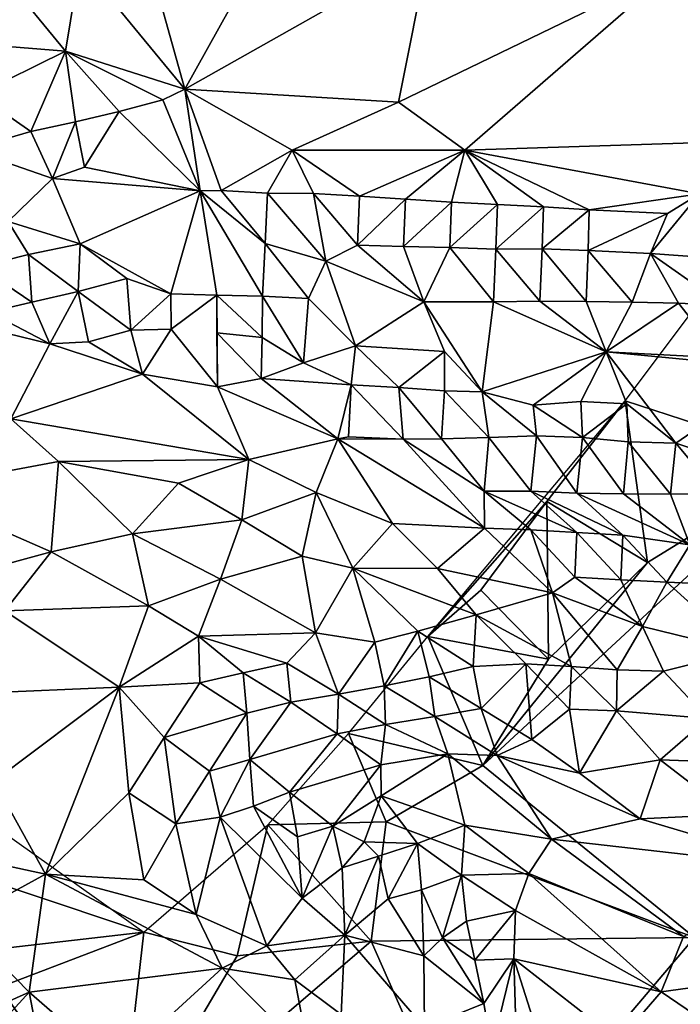
# Model space of a CAD drawing. Units: metres. Extents: x 22.74 to 28.21, y -0.53 to 2.06.
# Drawn here: x 25.52 to 25.81, y 0.1 to 0.53 of the extents above; entities that cross this region are included whole.
import ezdxf

# ---------------------------------------------------------------- set-up
doc = ezdxf.new("R2010")
doc.units = ezdxf.units.M

msp = doc.modelspace()

# ---------------------------------------------------------------- linework, layer by layer
at = {"layer": '1'}
for points in [[(25.86238, 0.57624, 9.56482), (25.80485, 0.54799, 9.58904), (25.89131, 0.5176, 9.60481)], [(25.57534, 0.55853, 9.61282), (25.59277, 0.49576, 9.66012), (25.63143, 0.56522, 9.60021)], [(25.63143, 0.56522, 9.60021), (25.59277, 0.49576, 9.66012), (25.69854, 0.55554, 9.59616)], [(25.54748, 0.55092, 9.62468), (25.59277, 0.49576, 9.66012), (25.57534, 0.55853, 9.61282)], [(25.69854, 0.55554, 9.59616), (25.59277, 0.49576, 9.66012), (25.68554, 0.49018, 9.64838)], [(25.69854, 0.55554, 9.59616), (25.68554, 0.49018, 9.64838), (25.80485, 0.54799, 9.58904)], [(25.51485, 0.54416, 9.63522), (25.54105, 0.51223, 9.65979), (25.54748, 0.55092, 9.62468)], [(25.54748, 0.55092, 9.62468), (25.54105, 0.51223, 9.65979), (25.59277, 0.49576, 9.66012)], [(25.68554, 0.49018, 9.64838), (25.71435, 0.46933, 9.65418), (25.80485, 0.54799, 9.58904)], [(25.80485, 0.54799, 9.58904), (25.71435, 0.46933, 9.65418), (25.89008, 0.47491, 9.63061)], [(25.80485, 0.54799, 9.58904), (25.89008, 0.47491, 9.63061), (25.89131, 0.5176, 9.60481)], [(25.51485, 0.54416, 9.63522), (25.48557, 0.51669, 9.6664), (25.54105, 0.51223, 9.65979)], [(25.48557, 0.51669, 9.6664), (25.50293, 0.49351, 9.67472), (25.54105, 0.51223, 9.65979)], [(25.52606, 0.4774, 9.67375), (25.54105, 0.51223, 9.65979), (25.50293, 0.49351, 9.67472)], [(25.52606, 0.4774, 9.67375), (25.54534, 0.48157, 9.67076), (25.54105, 0.51223, 9.65979)], [(25.54105, 0.51223, 9.65979), (25.54534, 0.48157, 9.67076), (25.56435, 0.48615, 9.667)], [(25.54105, 0.51223, 9.65979), (25.56435, 0.48615, 9.667), (25.58322, 0.49119, 9.66284)], [(25.59277, 0.49576, 9.66012), (25.54105, 0.51223, 9.65979), (25.58322, 0.49119, 9.66284)], [(25.58322, 0.49119, 9.66284), (25.59947, 0.45168, 9.66597), (25.59277, 0.49576, 9.66012)], [(25.59947, 0.45168, 9.66597), (25.60866, 0.45183, 9.66601), (25.59277, 0.49576, 9.66012)], [(25.59277, 0.49576, 9.66012), (25.60866, 0.45183, 9.66601), (25.63936, 0.46936, 9.66316)], [(25.59277, 0.49576, 9.66012), (25.63936, 0.46936, 9.66316), (25.68554, 0.49018, 9.64838)], [(25.50293, 0.49351, 9.67472), (25.49909, 0.46961, 9.67353), (25.52606, 0.4774, 9.67375)], [(25.58322, 0.49119, 9.66284), (25.56435, 0.48615, 9.667), (25.59947, 0.45168, 9.66597)], [(25.68554, 0.49018, 9.64838), (25.63936, 0.46936, 9.66316), (25.71435, 0.46933, 9.65418)], [(25.54534, 0.48157, 9.67076), (25.54927, 0.46201, 9.66569), (25.56435, 0.48615, 9.667)], [(25.56435, 0.48615, 9.667), (25.54927, 0.46201, 9.66569), (25.59947, 0.45168, 9.66597)], [(25.52606, 0.4774, 9.67375), (25.53538, 0.45702, 9.66151), (25.54534, 0.48157, 9.67076)], [(25.54534, 0.48157, 9.67076), (25.53538, 0.45702, 9.66151), (25.54927, 0.46201, 9.66569)], [(25.52606, 0.4774, 9.67375), (25.49909, 0.46961, 9.67353), (25.53538, 0.45702, 9.66151)], [(25.71435, 0.46933, 9.65418), (25.81608, 0.45041, 9.64994), (25.89008, 0.47491, 9.63061)], [(25.49909, 0.46961, 9.67353), (25.51616, 0.43836, 9.63301), (25.53538, 0.45702, 9.66151)], [(25.60866, 0.45183, 9.66601), (25.62864, 0.45064, 9.66524), (25.63936, 0.46936, 9.66316)], [(25.63936, 0.46936, 9.66316), (25.62864, 0.45064, 9.66524), (25.64859, 0.45058, 9.66263)], [(25.64859, 0.45058, 9.66263), (25.66855, 0.44938, 9.66243), (25.63936, 0.46936, 9.66316)], [(25.63936, 0.46936, 9.66316), (25.66855, 0.44938, 9.66243), (25.71435, 0.46933, 9.65418)], [(25.66855, 0.44938, 9.66243), (25.68848, 0.44809, 9.66115), (25.71435, 0.46933, 9.65418)], [(25.70848, 0.44683, 9.66031), (25.71435, 0.46933, 9.65418), (25.68848, 0.44809, 9.66115)], [(25.71435, 0.46933, 9.65418), (25.70848, 0.44683, 9.66031), (25.72845, 0.44582, 9.6589)], [(25.71435, 0.46933, 9.65418), (25.72845, 0.44582, 9.6589), (25.7484, 0.44472, 9.65768)], [(25.71435, 0.46933, 9.65418), (25.7484, 0.44472, 9.65768), (25.76823, 0.4435, 9.65442)], [(25.71435, 0.46933, 9.65418), (25.76823, 0.4435, 9.65442), (25.81608, 0.45041, 9.64994)], [(25.54927, 0.46201, 9.66569), (25.53538, 0.45702, 9.66151), (25.59947, 0.45168, 9.66597)], [(25.51616, 0.43836, 9.63301), (25.54742, 0.42876, 9.62398), (25.53538, 0.45702, 9.66151)], [(25.53538, 0.45702, 9.66151), (25.54742, 0.42876, 9.62398), (25.59947, 0.45168, 9.66597)], [(25.54742, 0.42876, 9.62398), (25.58682, 0.40702, 9.60212), (25.59947, 0.45168, 9.66597)], [(25.58682, 0.40702, 9.60212), (25.60666, 0.40649, 9.60318), (25.59947, 0.45168, 9.66597)], [(25.59947, 0.45168, 9.66597), (25.62764, 0.42883, 9.64331), (25.60866, 0.45183, 9.66601)], [(25.59947, 0.45168, 9.66597), (25.60666, 0.40649, 9.60318), (25.62658, 0.406, 9.60583)], [(25.59947, 0.45168, 9.66597), (25.62658, 0.406, 9.60583), (25.62764, 0.42883, 9.64331)], [(25.60866, 0.45183, 9.66601), (25.62764, 0.42883, 9.64331), (25.62864, 0.45064, 9.66524)], [(25.62764, 0.42883, 9.64331), (25.65405, 0.42119, 9.63982), (25.62864, 0.45064, 9.66524)], [(25.62864, 0.45064, 9.66524), (25.65405, 0.42119, 9.63982), (25.64859, 0.45058, 9.66263)], [(25.65405, 0.42119, 9.63982), (25.6677, 0.42816, 9.64906), (25.64859, 0.45058, 9.66263)], [(25.64859, 0.45058, 9.66263), (25.6677, 0.42816, 9.64906), (25.66855, 0.44938, 9.66243)], [(25.68848, 0.44809, 9.66115), (25.66855, 0.44938, 9.66243), (25.6677, 0.42816, 9.64906)], [(25.81608, 0.45041, 9.64994), (25.76823, 0.4435, 9.65442), (25.80216, 0.44182, 9.65259)], [(25.79485, 0.42444, 9.6516), (25.83486, 0.42166, 9.65196), (25.81608, 0.45041, 9.64994)], [(25.80216, 0.44182, 9.65259), (25.79485, 0.42444, 9.6516), (25.81608, 0.45041, 9.64994)], [(25.68848, 0.44809, 9.66115), (25.6677, 0.42816, 9.64906), (25.6877, 0.42756, 9.65075)], [(25.6877, 0.42756, 9.65075), (25.70848, 0.44683, 9.66031), (25.68848, 0.44809, 9.66115)], [(25.6877, 0.42756, 9.65075), (25.70773, 0.42707, 9.65189), (25.70848, 0.44683, 9.66031)], [(25.70848, 0.44683, 9.66031), (25.70773, 0.42707, 9.65189), (25.72845, 0.44582, 9.6589)], [(25.70773, 0.42707, 9.65189), (25.72769, 0.42636, 9.65232), (25.72845, 0.44582, 9.6589)], [(25.72845, 0.44582, 9.6589), (25.72769, 0.42636, 9.65232), (25.7484, 0.44472, 9.65768)], [(25.72769, 0.42636, 9.65232), (25.74777, 0.42652, 9.65177), (25.7484, 0.44472, 9.65768)], [(25.7484, 0.44472, 9.65768), (25.74777, 0.42652, 9.65177), (25.76823, 0.4435, 9.65442)], [(25.74777, 0.42652, 9.65177), (25.7678, 0.42582, 9.65183), (25.76823, 0.4435, 9.65442)], [(25.76823, 0.4435, 9.65442), (25.7678, 0.42582, 9.65183), (25.80216, 0.44182, 9.65259)], [(25.7678, 0.42582, 9.65183), (25.79485, 0.42444, 9.6516), (25.80216, 0.44182, 9.65259)], [(25.51616, 0.43836, 9.63301), (25.50383, 0.41876, 9.61477), (25.52507, 0.42414, 9.61687)], [(25.52507, 0.42414, 9.61687), (25.54742, 0.42876, 9.62398), (25.51616, 0.43836, 9.63301)], [(25.52507, 0.42414, 9.61687), (25.54655, 0.40807, 9.60621), (25.54742, 0.42876, 9.62398)], [(25.54742, 0.42876, 9.62398), (25.54655, 0.40807, 9.60621), (25.56767, 0.41369, 9.6078)], [(25.54742, 0.42876, 9.62398), (25.56767, 0.41369, 9.6078), (25.58682, 0.40702, 9.60212)], [(25.62764, 0.42883, 9.64331), (25.62658, 0.406, 9.60583), (25.64652, 0.40498, 9.611)], [(25.62764, 0.42883, 9.64331), (25.64652, 0.40498, 9.611), (25.65405, 0.42119, 9.63982)], [(25.6677, 0.42816, 9.64906), (25.65405, 0.42119, 9.63982), (25.69657, 0.40352, 9.62386)], [(25.6677, 0.42816, 9.64906), (25.69657, 0.40352, 9.62386), (25.6877, 0.42756, 9.65075)], [(25.6877, 0.42756, 9.65075), (25.69657, 0.40352, 9.62386), (25.70773, 0.42707, 9.65189)], [(25.70773, 0.42707, 9.65189), (25.69657, 0.40352, 9.62386), (25.72666, 0.40351, 9.62895)], [(25.70773, 0.42707, 9.65189), (25.72666, 0.40351, 9.62895), (25.72769, 0.42636, 9.65232)], [(25.52507, 0.42414, 9.61687), (25.50383, 0.41876, 9.61477), (25.52653, 0.40337, 9.60696)], [(25.52507, 0.42414, 9.61687), (25.52653, 0.40337, 9.60696), (25.54655, 0.40807, 9.60621)], [(25.72769, 0.42636, 9.65232), (25.72666, 0.40351, 9.62895), (25.74682, 0.40379, 9.63271)], [(25.72769, 0.42636, 9.65232), (25.74682, 0.40379, 9.63271), (25.74777, 0.42652, 9.65177)], [(25.74777, 0.42652, 9.65177), (25.74682, 0.40379, 9.63271), (25.76685, 0.40367, 9.63586)], [(25.74777, 0.42652, 9.65177), (25.76685, 0.40367, 9.63586), (25.7678, 0.42582, 9.65183)], [(25.7678, 0.42582, 9.65183), (25.76685, 0.40367, 9.63586), (25.7869, 0.40343, 9.63876)], [(25.7678, 0.42582, 9.65183), (25.7869, 0.40343, 9.63876), (25.79485, 0.42444, 9.6516)], [(25.79485, 0.42444, 9.6516), (25.7869, 0.40343, 9.63876), (25.80692, 0.40291, 9.64107)], [(25.79485, 0.42444, 9.6516), (25.80692, 0.40291, 9.64107), (25.82685, 0.40194, 9.64281)], [(25.79485, 0.42444, 9.6516), (25.82685, 0.40194, 9.64281), (25.83486, 0.42166, 9.65196)], [(25.50383, 0.41876, 9.61477), (25.50794, 0.39903, 9.61245), (25.52653, 0.40337, 9.60696)], [(25.64652, 0.40498, 9.611), (25.66684, 0.38443, 9.57938), (25.65405, 0.42119, 9.63982)], [(25.65405, 0.42119, 9.63982), (25.66684, 0.38443, 9.57938), (25.69657, 0.40352, 9.62386)], [(25.56767, 0.41369, 9.6078), (25.54655, 0.40807, 9.60621), (25.5694, 0.39131, 9.60084)], [(25.56767, 0.41369, 9.6078), (25.5694, 0.39131, 9.60084), (25.58682, 0.40702, 9.60212)], [(25.52653, 0.40337, 9.60696), (25.53422, 0.3854, 9.61536), (25.54655, 0.40807, 9.60621)], [(25.54655, 0.40807, 9.60621), (25.53422, 0.3854, 9.61536), (25.55104, 0.38627, 9.60724)], [(25.54655, 0.40807, 9.60621), (25.55104, 0.38627, 9.60724), (25.5694, 0.39131, 9.60084)], [(25.5694, 0.39131, 9.60084), (25.58694, 0.39175, 9.58482), (25.58682, 0.40702, 9.60212)], [(25.58682, 0.40702, 9.60212), (25.58694, 0.39175, 9.58482), (25.60666, 0.40649, 9.60318)], [(25.60666, 0.40649, 9.60318), (25.58694, 0.39175, 9.58482), (25.60697, 0.36664, 9.60446)], [(25.62631, 0.38813, 9.57739), (25.62658, 0.406, 9.60583), (25.60666, 0.40649, 9.60318)], [(25.60666, 0.39004, 9.58003), (25.62631, 0.38813, 9.57739), (25.60666, 0.40649, 9.60318)], [(25.60666, 0.39004, 9.58003), (25.60666, 0.40649, 9.60318), (25.60697, 0.36664, 9.60446)], [(25.62631, 0.38813, 9.57739), (25.64434, 0.37704, 9.57926), (25.62658, 0.406, 9.60583)], [(25.64434, 0.37704, 9.57926), (25.64652, 0.40498, 9.611), (25.62658, 0.406, 9.60583)], [(25.78382, 0.36058, 9.24261), (25.81774, 0.40593, 9.24136), (25.8647, 0.33426, 9.25001)], [(25.52653, 0.40337, 9.60696), (25.50794, 0.39903, 9.61245), (25.53422, 0.3854, 9.61536)], [(25.64652, 0.40498, 9.611), (25.64434, 0.37704, 9.57926), (25.66684, 0.38443, 9.57938)], [(25.69657, 0.40352, 9.62386), (25.66684, 0.38443, 9.57938), (25.70552, 0.38196, 9.58518)], [(25.69657, 0.40352, 9.62386), (25.70552, 0.38196, 9.58518), (25.72174, 0.36446, 9.56212)], [(25.69657, 0.40352, 9.62386), (25.72174, 0.36446, 9.56212), (25.72666, 0.40351, 9.62895)], [(25.72666, 0.40351, 9.62895), (25.72174, 0.36446, 9.56212), (25.77561, 0.38188, 9.60951)], [(25.72666, 0.40351, 9.62895), (25.77561, 0.38188, 9.60951), (25.74682, 0.40379, 9.63271)], [(25.74682, 0.40379, 9.63271), (25.77561, 0.38188, 9.60951), (25.76685, 0.40367, 9.63586)], [(25.76685, 0.40367, 9.63586), (25.77561, 0.38188, 9.60951), (25.7869, 0.40343, 9.63876)], [(25.7869, 0.40343, 9.63876), (25.77561, 0.38188, 9.60951), (25.80692, 0.40291, 9.64107)], [(25.80692, 0.40291, 9.64107), (25.77561, 0.38188, 9.60951), (25.82567, 0.37933, 9.6208)], [(25.80692, 0.40291, 9.64107), (25.82567, 0.37933, 9.6208), (25.82685, 0.40194, 9.64281)], [(25.50794, 0.39903, 9.61245), (25.4963, 0.39453, 9.61984), (25.53422, 0.3854, 9.61536)], [(25.53422, 0.3854, 9.61536), (25.4963, 0.39453, 9.61984), (25.51733, 0.35286, 9.68792)], [(25.5694, 0.39131, 9.60084), (25.55104, 0.38627, 9.60724), (25.57441, 0.37223, 9.61247)], [(25.5694, 0.39131, 9.60084), (25.57441, 0.37223, 9.61247), (25.58694, 0.39175, 9.58482)], [(25.58694, 0.39175, 9.58482), (25.57441, 0.37223, 9.61247), (25.60697, 0.36664, 9.60446)], [(25.60666, 0.39004, 9.58003), (25.60697, 0.36664, 9.60446), (25.62598, 0.37027, 9.59121)], [(25.60666, 0.39004, 9.58003), (25.62598, 0.37027, 9.59121), (25.62631, 0.38813, 9.57739)], [(25.53422, 0.3854, 9.61536), (25.51733, 0.35286, 9.68792), (25.57441, 0.37223, 9.61247)], [(25.55104, 0.38627, 9.60724), (25.53422, 0.3854, 9.61536), (25.57441, 0.37223, 9.61247)], [(25.62631, 0.38813, 9.57739), (25.62598, 0.37027, 9.59121), (25.64434, 0.37704, 9.57926)], [(25.64434, 0.37704, 9.57926), (25.66496, 0.36757, 9.57562), (25.66684, 0.38443, 9.57938)], [(25.66684, 0.38443, 9.57938), (25.66496, 0.36757, 9.57562), (25.68569, 0.36647, 9.5694)], [(25.66684, 0.38443, 9.57938), (25.68569, 0.36647, 9.5694), (25.70552, 0.38196, 9.58518)], [(25.70552, 0.38196, 9.58518), (25.68569, 0.36647, 9.5694), (25.70549, 0.365, 9.56498)], [(25.70549, 0.365, 9.56498), (25.72174, 0.36446, 9.56212), (25.70552, 0.38196, 9.58518)], [(25.72174, 0.36446, 9.56212), (25.74387, 0.35874, 9.56191), (25.77561, 0.38188, 9.60951)], [(25.77561, 0.38188, 9.60951), (25.74387, 0.35874, 9.56191), (25.76466, 0.36035, 9.56606)], [(25.77561, 0.38188, 9.60951), (25.76466, 0.36035, 9.56606), (25.7846, 0.35939, 9.57085)], [(25.77561, 0.38188, 9.60951), (25.7846, 0.35939, 9.57085), (25.80578, 0.34231, 9.5541)], [(25.77561, 0.38188, 9.60951), (25.80578, 0.34231, 9.5541), (25.85258, 0.37448, 9.62311)], [(25.77561, 0.38188, 9.60951), (25.85258, 0.37448, 9.62311), (25.82567, 0.37933, 9.6208)], [(25.62598, 0.37027, 9.59121), (25.66496, 0.36757, 9.57562), (25.64434, 0.37704, 9.57926)], [(25.57441, 0.37223, 9.61247), (25.51733, 0.35286, 9.68792), (25.62053, 0.3352, 9.6594)], [(25.57441, 0.37223, 9.61247), (25.62053, 0.3352, 9.6594), (25.60697, 0.36664, 9.60446)], [(25.80578, 0.34231, 9.5541), (25.82331, 0.33653, 9.55256), (25.85258, 0.37448, 9.62311)], [(25.62598, 0.37027, 9.59121), (25.60697, 0.36664, 9.60446), (25.65919, 0.34411, 9.61642)], [(25.62598, 0.37027, 9.59121), (25.65919, 0.34411, 9.61642), (25.66496, 0.36757, 9.57562)], [(25.66496, 0.36757, 9.57562), (25.65919, 0.34411, 9.61642), (25.66386, 0.34496, 9.60881)], [(25.66496, 0.36757, 9.57562), (25.66386, 0.34496, 9.60881), (25.6876, 0.34407, 9.59511)], [(25.66496, 0.36757, 9.57562), (25.6876, 0.34407, 9.59511), (25.68569, 0.36647, 9.5694)], [(25.60697, 0.36664, 9.60446), (25.62053, 0.3352, 9.6594), (25.65919, 0.34411, 9.61642)], [(25.68569, 0.36647, 9.5694), (25.6876, 0.34407, 9.59511), (25.70419, 0.3441, 9.58659)], [(25.68569, 0.36647, 9.5694), (25.70419, 0.3441, 9.58659), (25.70549, 0.365, 9.56498)], [(25.70549, 0.365, 9.56498), (25.70419, 0.3441, 9.58659), (25.72475, 0.34479, 9.57734)], [(25.70549, 0.365, 9.56498), (25.72475, 0.34479, 9.57734), (25.72174, 0.36446, 9.56212)], [(25.72174, 0.36446, 9.56212), (25.72475, 0.34479, 9.57734), (25.7453, 0.34541, 9.56926)], [(25.72174, 0.36446, 9.56212), (25.7453, 0.34541, 9.56926), (25.74387, 0.35874, 9.56191)], [(25.74982, 0.31693, 9.24109), (25.69821, 0.25845, 9.23413), (25.78382, 0.36058, 9.24261)], [(25.74387, 0.35874, 9.56191), (25.76537, 0.34476, 9.56228), (25.76466, 0.36035, 9.56606)], [(25.74387, 0.35874, 9.56191), (25.7453, 0.34541, 9.56926), (25.76537, 0.34476, 9.56228)], [(25.74982, 0.31693, 9.24109), (25.78382, 0.36058, 9.24261), (25.79355, 0.29046, 9.24924)], [(25.76466, 0.36035, 9.56606), (25.76537, 0.34476, 9.56228), (25.7846, 0.35939, 9.57085)], [(25.7846, 0.35939, 9.57085), (25.76537, 0.34476, 9.56228), (25.78507, 0.3428, 9.55732)], [(25.79355, 0.29046, 9.24924), (25.78382, 0.36058, 9.24261), (25.8647, 0.33426, 9.25001)], [(25.78507, 0.3428, 9.55732), (25.80578, 0.34231, 9.5541), (25.7846, 0.35939, 9.57085)], [(25.51733, 0.35286, 9.68792), (25.47308, 0.32214, 9.74448), (25.53805, 0.33428, 9.70537)], [(25.51733, 0.35286, 9.68792), (25.53805, 0.33428, 9.70537), (25.62053, 0.3352, 9.6594)], [(25.65919, 0.34411, 9.61642), (25.62053, 0.3352, 9.6594), (25.64981, 0.32089, 9.67473)], [(25.64981, 0.32089, 9.67473), (25.68285, 0.30739, 9.68095), (25.65919, 0.34411, 9.61642)], [(25.66386, 0.34496, 9.60881), (25.65919, 0.34411, 9.61642), (25.6876, 0.34407, 9.59511)], [(25.65919, 0.34411, 9.61642), (25.68285, 0.30739, 9.68095), (25.72281, 0.30546, 9.66355)], [(25.6876, 0.34407, 9.59511), (25.65919, 0.34411, 9.61642), (25.72281, 0.30546, 9.66355)], [(25.70419, 0.3441, 9.58659), (25.6876, 0.34407, 9.59511), (25.72261, 0.32152, 9.619)], [(25.6876, 0.34407, 9.59511), (25.72281, 0.30546, 9.66355), (25.72261, 0.32152, 9.619)], [(25.70419, 0.3441, 9.58659), (25.72261, 0.32152, 9.619), (25.72475, 0.34479, 9.57734)], [(25.72475, 0.34479, 9.57734), (25.72261, 0.32152, 9.619), (25.74286, 0.32138, 9.60606)], [(25.72475, 0.34479, 9.57734), (25.74286, 0.32138, 9.60606), (25.7453, 0.34541, 9.56926)], [(25.7453, 0.34541, 9.56926), (25.74286, 0.32138, 9.60606), (25.7629, 0.32059, 9.5929)], [(25.7453, 0.34541, 9.56926), (25.7629, 0.32059, 9.5929), (25.76537, 0.34476, 9.56228)], [(25.76537, 0.34476, 9.56228), (25.7629, 0.32059, 9.5929), (25.78317, 0.32034, 9.58036)], [(25.76537, 0.34476, 9.56228), (25.78317, 0.32034, 9.58036), (25.78507, 0.3428, 9.55732)], [(25.78507, 0.3428, 9.55732), (25.78317, 0.32034, 9.58036), (25.80347, 0.32017, 9.56916)], [(25.78507, 0.3428, 9.55732), (25.80347, 0.32017, 9.56916), (25.80578, 0.34231, 9.5541)], [(25.80578, 0.34231, 9.5541), (25.80347, 0.32017, 9.56916), (25.82399, 0.32043, 9.56014)], [(25.80578, 0.34231, 9.5541), (25.82399, 0.32043, 9.56014), (25.82331, 0.33653, 9.55256)], [(25.47308, 0.32214, 9.74448), (25.53485, 0.29521, 9.74453), (25.53805, 0.33428, 9.70537)], [(25.53805, 0.33428, 9.70537), (25.53485, 0.29521, 9.74453), (25.5702, 0.30296, 9.72835)], [(25.62053, 0.3352, 9.6594), (25.53805, 0.33428, 9.70537), (25.59012, 0.3249, 9.69622)], [(25.59012, 0.3249, 9.69622), (25.53805, 0.33428, 9.70537), (25.5702, 0.30296, 9.72835)], [(25.59012, 0.3249, 9.69622), (25.61751, 0.30898, 9.70565), (25.62053, 0.3352, 9.6594)], [(25.62053, 0.3352, 9.6594), (25.61751, 0.30898, 9.70565), (25.64981, 0.32089, 9.67473)], [(25.81387, 0.12795, 9.25439), (25.72212, 0.20251, 9.25215), (25.8647, 0.33426, 9.25001)], [(25.8647, 0.33426, 9.25001), (25.72212, 0.20251, 9.25215), (25.79355, 0.29046, 9.24924)], [(25.61751, 0.30898, 9.70565), (25.59012, 0.3249, 9.69622), (25.5702, 0.30296, 9.72835)], [(25.47308, 0.32214, 9.74448), (25.47062, 0.27765, 9.77479), (25.53485, 0.29521, 9.74453)], [(25.64981, 0.32089, 9.67473), (25.61751, 0.30898, 9.70565), (25.64375, 0.29322, 9.7107)], [(25.66569, 0.28799, 9.70819), (25.64981, 0.32089, 9.67473), (25.64375, 0.29322, 9.7107)], [(25.64981, 0.32089, 9.67473), (25.66569, 0.28799, 9.70819), (25.68285, 0.30739, 9.68095)], [(25.72261, 0.32152, 9.619), (25.72281, 0.30546, 9.66355), (25.7429, 0.30469, 9.65268)], [(25.72261, 0.32152, 9.619), (25.7429, 0.30469, 9.65268), (25.76283, 0.30348, 9.64022)], [(25.74286, 0.32138, 9.60606), (25.72261, 0.32152, 9.619), (25.76283, 0.30348, 9.64022)], [(25.74286, 0.32138, 9.60606), (25.76283, 0.30348, 9.64022), (25.78278, 0.30232, 9.62677)], [(25.7629, 0.32059, 9.5929), (25.74286, 0.32138, 9.60606), (25.78278, 0.30232, 9.62677)], [(25.7629, 0.32059, 9.5929), (25.78278, 0.30232, 9.62677), (25.81193, 0.29814, 9.60438)], [(25.78317, 0.32034, 9.58036), (25.7629, 0.32059, 9.5929), (25.81193, 0.29814, 9.60438)], [(25.78317, 0.32034, 9.58036), (25.81193, 0.29814, 9.60438), (25.80347, 0.32017, 9.56916)], [(25.80347, 0.32017, 9.56916), (25.81193, 0.29814, 9.60438), (25.82399, 0.32043, 9.56014)], [(25.72121, 0.27852, 9.23652), (25.69821, 0.25845, 9.23413), (25.74982, 0.31693, 9.24109)], [(25.75059, 0.24856, 9.25118), (25.72121, 0.27852, 9.23652), (25.74982, 0.31693, 9.24109)], [(25.75059, 0.24856, 9.25118), (25.74982, 0.31693, 9.24109), (25.79355, 0.29046, 9.24924)], [(25.61751, 0.30898, 9.70565), (25.5702, 0.30296, 9.72835), (25.60832, 0.28323, 9.72892)], [(25.61751, 0.30898, 9.70565), (25.60832, 0.28323, 9.72892), (25.64375, 0.29322, 9.7107)], [(25.68285, 0.30739, 9.68095), (25.66569, 0.28799, 9.70819), (25.70247, 0.28786, 9.69527)], [(25.68285, 0.30739, 9.68095), (25.70247, 0.28786, 9.69527), (25.72281, 0.30546, 9.66355)], [(25.72281, 0.30546, 9.66355), (25.70247, 0.28786, 9.69527), (25.75233, 0.27732, 9.68556)], [(25.72281, 0.30546, 9.66355), (25.75233, 0.27732, 9.68556), (25.7429, 0.30469, 9.65268)], [(25.7429, 0.30469, 9.65268), (25.75233, 0.27732, 9.68556), (25.76199, 0.28419, 9.67265)], [(25.7429, 0.30469, 9.65268), (25.76199, 0.28419, 9.67265), (25.76283, 0.30348, 9.64022)], [(25.76283, 0.30348, 9.64022), (25.76199, 0.28419, 9.67265), (25.78193, 0.28305, 9.66382)], [(25.76283, 0.30348, 9.64022), (25.78193, 0.28305, 9.66382), (25.78278, 0.30232, 9.62677)], [(25.53485, 0.29521, 9.74453), (25.57709, 0.27178, 9.74289), (25.5702, 0.30296, 9.72835)], [(25.5702, 0.30296, 9.72835), (25.57709, 0.27178, 9.74289), (25.60832, 0.28323, 9.72892)], [(25.78278, 0.30232, 9.62677), (25.78193, 0.28305, 9.66382), (25.80193, 0.28199, 9.65399)], [(25.78278, 0.30232, 9.62677), (25.80193, 0.28199, 9.65399), (25.81193, 0.29814, 9.60438)], [(25.47062, 0.27765, 9.77479), (25.51481, 0.26963, 9.76479), (25.53485, 0.29521, 9.74453)], [(25.51481, 0.26963, 9.76479), (25.57709, 0.27178, 9.74289), (25.53485, 0.29521, 9.74453)], [(25.81193, 0.29814, 9.60438), (25.80193, 0.28199, 9.65399), (25.82198, 0.28109, 9.6424)], [(25.60832, 0.28323, 9.72892), (25.64957, 0.26003, 9.72453), (25.64375, 0.29322, 9.7107)], [(25.64375, 0.29322, 9.7107), (25.64957, 0.26003, 9.72453), (25.66569, 0.28799, 9.70819)], [(25.72212, 0.20251, 9.25215), (25.75059, 0.24856, 9.25118), (25.79355, 0.29046, 9.24924)], [(25.64957, 0.26003, 9.72453), (25.67526, 0.25601, 9.71796), (25.66569, 0.28799, 9.70819)], [(25.70247, 0.28786, 9.69527), (25.66569, 0.28799, 9.70819), (25.71916, 0.26787, 9.70278)], [(25.66569, 0.28799, 9.70819), (25.69386, 0.26077, 9.71233), (25.71916, 0.26787, 9.70278)], [(25.67526, 0.25601, 9.71796), (25.69386, 0.26077, 9.71233), (25.66569, 0.28799, 9.70819)], [(25.70247, 0.28786, 9.69527), (25.71916, 0.26787, 9.70278), (25.75233, 0.27732, 9.68556)], [(25.57709, 0.27178, 9.74289), (25.59877, 0.25857, 9.73884), (25.60832, 0.28323, 9.72892)], [(25.59877, 0.25857, 9.73884), (25.64957, 0.26003, 9.72453), (25.60832, 0.28323, 9.72892)], [(25.75233, 0.27732, 9.68556), (25.79128, 0.26283, 9.68015), (25.76199, 0.28419, 9.67265)], [(25.76199, 0.28419, 9.67265), (25.79128, 0.26283, 9.68015), (25.78193, 0.28305, 9.66382)], [(25.78193, 0.28305, 9.66382), (25.79128, 0.26283, 9.68015), (25.80193, 0.28199, 9.65399)], [(25.79128, 0.26283, 9.68015), (25.83498, 0.25203, 9.67231), (25.80193, 0.28199, 9.65399)], [(25.80193, 0.28199, 9.65399), (25.83498, 0.25203, 9.67231), (25.82198, 0.28109, 9.6424)], [(25.75059, 0.24856, 9.25118), (25.69821, 0.25845, 9.23413), (25.72121, 0.27852, 9.23652)], [(25.71916, 0.26787, 9.70278), (25.76058, 0.24537, 9.7002), (25.75233, 0.27732, 9.68556)], [(25.75233, 0.27732, 9.68556), (25.76058, 0.24537, 9.7002), (25.78033, 0.24393, 9.69438)], [(25.75233, 0.27732, 9.68556), (25.78033, 0.24393, 9.69438), (25.79128, 0.26283, 9.68015)], [(25.51481, 0.26963, 9.76479), (25.50365, 0.23383, 9.77199), (25.56429, 0.23642, 9.7526)], [(25.51481, 0.26963, 9.76479), (25.56429, 0.23642, 9.7526), (25.57709, 0.27178, 9.74289)], [(25.57709, 0.27178, 9.74289), (25.56429, 0.23642, 9.7526), (25.59877, 0.25857, 9.73884)], [(25.71916, 0.26787, 9.70278), (25.69386, 0.26077, 9.71233), (25.71794, 0.24538, 9.70917)], [(25.71916, 0.26787, 9.70278), (25.71794, 0.24538, 9.70917), (25.74077, 0.24662, 9.70613)], [(25.76058, 0.24537, 9.7002), (25.71916, 0.26787, 9.70278), (25.74077, 0.24662, 9.70613)], [(25.67526, 0.25601, 9.71796), (25.67923, 0.23709, 9.71459), (25.69386, 0.26077, 9.71233)], [(25.69386, 0.26077, 9.71233), (25.67923, 0.23709, 9.71459), (25.69877, 0.24101, 9.71251)], [(25.69386, 0.26077, 9.71233), (25.69877, 0.24101, 9.71251), (25.71794, 0.24538, 9.70917)], [(25.79128, 0.26283, 9.68015), (25.78033, 0.24393, 9.69438), (25.80048, 0.24334, 9.68935)], [(25.79128, 0.26283, 9.68015), (25.80048, 0.24334, 9.68935), (25.83498, 0.25203, 9.67231)], [(25.59877, 0.25857, 9.73884), (25.56429, 0.23642, 9.7526), (25.59928, 0.23827, 9.73603)], [(25.64957, 0.26003, 9.72453), (25.59877, 0.25857, 9.73884), (25.6371, 0.24688, 9.72628)], [(25.59877, 0.25857, 9.73884), (25.59928, 0.23827, 9.73603), (25.6182, 0.24268, 9.73113)], [(25.59877, 0.25857, 9.73884), (25.6182, 0.24268, 9.73113), (25.6371, 0.24688, 9.72628)], [(25.64957, 0.26003, 9.72453), (25.6371, 0.24688, 9.72628), (25.65945, 0.23339, 9.71635)], [(25.64957, 0.26003, 9.72453), (25.65945, 0.23339, 9.71635), (25.67526, 0.25601, 9.71796)], [(25.66377, 0.21643, 9.23536), (25.69821, 0.25845, 9.23413), (25.72212, 0.20251, 9.25215)], [(25.72212, 0.20251, 9.25215), (25.69821, 0.25845, 9.23413), (25.75059, 0.24856, 9.25118)], [(25.67526, 0.25601, 9.71796), (25.65945, 0.23339, 9.71635), (25.67923, 0.23709, 9.71459)], [(25.80048, 0.24334, 9.68935), (25.81966, 0.22291, 9.68991), (25.83498, 0.25203, 9.67231)], [(25.6371, 0.24688, 9.72628), (25.6182, 0.24268, 9.73113), (25.63884, 0.22994, 9.71573)], [(25.6371, 0.24688, 9.72628), (25.63884, 0.22994, 9.71573), (25.65945, 0.23339, 9.71635)], [(25.71794, 0.24538, 9.70917), (25.69877, 0.24101, 9.71251), (25.72142, 0.22723, 9.70344)], [(25.71794, 0.24538, 9.70917), (25.72142, 0.22723, 9.70344), (25.74077, 0.24662, 9.70613)], [(25.72142, 0.22723, 9.70344), (25.74332, 0.21371, 9.69188), (25.74077, 0.24662, 9.70613)], [(25.74332, 0.21371, 9.69188), (25.7597, 0.2269, 9.69963), (25.74077, 0.24662, 9.70613)], [(25.7597, 0.2269, 9.69963), (25.76058, 0.24537, 9.7002), (25.74077, 0.24662, 9.70613)], [(25.76058, 0.24537, 9.7002), (25.7597, 0.2269, 9.69963), (25.78006, 0.22614, 9.69705)], [(25.78033, 0.24393, 9.69438), (25.76058, 0.24537, 9.7002), (25.78006, 0.22614, 9.69705)], [(25.78033, 0.24393, 9.69438), (25.78006, 0.22614, 9.69705), (25.80048, 0.24334, 9.68935)], [(25.6182, 0.24268, 9.73113), (25.59928, 0.23827, 9.73603), (25.61978, 0.22519, 9.71928)], [(25.6182, 0.24268, 9.73113), (25.61978, 0.22519, 9.71928), (25.63884, 0.22994, 9.71573)], [(25.69877, 0.24101, 9.71251), (25.67923, 0.23709, 9.71459), (25.7012, 0.2238, 9.7033)], [(25.69877, 0.24101, 9.71251), (25.7012, 0.2238, 9.7033), (25.72142, 0.22723, 9.70344)], [(25.80048, 0.24334, 9.68935), (25.78006, 0.22614, 9.69705), (25.81966, 0.22291, 9.68991)], [(25.50365, 0.23383, 9.77199), (25.51003, 0.19576, 9.75972), (25.56429, 0.23642, 9.7526)], [(25.51003, 0.19576, 9.75972), (25.53246, 0.15532, 9.73296), (25.56429, 0.23642, 9.7526)], [(25.56429, 0.23642, 9.7526), (25.53246, 0.15532, 9.73296), (25.56852, 0.19064, 9.73326)], [(25.56429, 0.23642, 9.7526), (25.58393, 0.21466, 9.73439), (25.59928, 0.23827, 9.73603)], [(25.56429, 0.23642, 9.7526), (25.56852, 0.19064, 9.73326), (25.58393, 0.21466, 9.73439)], [(25.59928, 0.23827, 9.73603), (25.58393, 0.21466, 9.73439), (25.61978, 0.22519, 9.71928)], [(25.65945, 0.23339, 9.71635), (25.67993, 0.2203, 9.69967), (25.67923, 0.23709, 9.71459)], [(25.67923, 0.23709, 9.71459), (25.67993, 0.2203, 9.69967), (25.7012, 0.2238, 9.7033)], [(25.63884, 0.22994, 9.71573), (25.65894, 0.21628, 9.69614), (25.65945, 0.23339, 9.71635)], [(25.65894, 0.21628, 9.69614), (25.67993, 0.2203, 9.69967), (25.65945, 0.23339, 9.71635)], [(25.46679, 0.16635, 9.25289), (25.43876, 0.2271, 9.23779), (25.57501, 0.13028, 9.23653)], [(25.61978, 0.22519, 9.71928), (25.62098, 0.20507, 9.70229), (25.63884, 0.22994, 9.71573)], [(25.62098, 0.20507, 9.70229), (25.65894, 0.21628, 9.69614), (25.63884, 0.22994, 9.71573)], [(25.7012, 0.2238, 9.7033), (25.72835, 0.2068, 9.68165), (25.72142, 0.22723, 9.70344)], [(25.72835, 0.2068, 9.68165), (25.74332, 0.21371, 9.69188), (25.72142, 0.22723, 9.70344)], [(25.7597, 0.2269, 9.69963), (25.74332, 0.21371, 9.69188), (25.76404, 0.19918, 9.67618)], [(25.7597, 0.2269, 9.69963), (25.76404, 0.19918, 9.67618), (25.78006, 0.22614, 9.69705)], [(25.58393, 0.21466, 9.73439), (25.60347, 0.20007, 9.71195), (25.61978, 0.22519, 9.71928)], [(25.60347, 0.20007, 9.71195), (25.62098, 0.20507, 9.70229), (25.61978, 0.22519, 9.71928)], [(25.67993, 0.2203, 9.69967), (25.70691, 0.20751, 9.6783), (25.7012, 0.2238, 9.7033)], [(25.70691, 0.20751, 9.6783), (25.72835, 0.2068, 9.68165), (25.7012, 0.2238, 9.7033)], [(25.78006, 0.22614, 9.69705), (25.76404, 0.19918, 9.67618), (25.79901, 0.20491, 9.6848)], [(25.78006, 0.22614, 9.69705), (25.79901, 0.20491, 9.6848), (25.81966, 0.22291, 9.68991)], [(25.79901, 0.20491, 9.6848), (25.81902, 0.20425, 9.68413), (25.81966, 0.22291, 9.68991)], [(25.65894, 0.21628, 9.69614), (25.67779, 0.20281, 9.6721), (25.67993, 0.2203, 9.69967)], [(25.67993, 0.2203, 9.69967), (25.67779, 0.20281, 9.6721), (25.70691, 0.20751, 9.6783)], [(25.58393, 0.21466, 9.73439), (25.56852, 0.19064, 9.73326), (25.58887, 0.17714, 9.7161)], [(25.58393, 0.21466, 9.73439), (25.58887, 0.17714, 9.7161), (25.60347, 0.20007, 9.71195)], [(25.62098, 0.20507, 9.70229), (25.63829, 0.19095, 9.67411), (25.65894, 0.21628, 9.69614)], [(25.62888, 0.17675, 9.23773), (25.66377, 0.21643, 9.23536), (25.68009, 0.17811, 9.25232)], [(25.65894, 0.21628, 9.69614), (25.63829, 0.19095, 9.67411), (25.67779, 0.20281, 9.6721)], [(25.68009, 0.17811, 9.25232), (25.66377, 0.21643, 9.23536), (25.72212, 0.20251, 9.25215)], [(25.74332, 0.21371, 9.69188), (25.72835, 0.2068, 9.68165), (25.76404, 0.19918, 9.67618)], [(25.60819, 0.18011, 9.70688), (25.62098, 0.20507, 9.70229), (25.60347, 0.20007, 9.71195)], [(25.62098, 0.20507, 9.70229), (25.60819, 0.18011, 9.70688), (25.62267, 0.18487, 9.68765)], [(25.62098, 0.20507, 9.70229), (25.62267, 0.18487, 9.68765), (25.63829, 0.19095, 9.67411)], [(25.67779, 0.20281, 9.6721), (25.67795, 0.18929, 9.64985), (25.70691, 0.20751, 9.6783)], [(25.67795, 0.18929, 9.64985), (25.71421, 0.17666, 9.62143), (25.70691, 0.20751, 9.6783)], [(25.70691, 0.20751, 9.6783), (25.71421, 0.17666, 9.62143), (25.75187, 0.17056, 9.61608)], [(25.70691, 0.20751, 9.6783), (25.75187, 0.17056, 9.61608), (25.72835, 0.2068, 9.68165)], [(25.72835, 0.2068, 9.68165), (25.75187, 0.17056, 9.61608), (25.79028, 0.1794, 9.65393)], [(25.76404, 0.19918, 9.67618), (25.72835, 0.2068, 9.68165), (25.79028, 0.1794, 9.65393)], [(25.63829, 0.19095, 9.67411), (25.65697, 0.1762, 9.64897), (25.67779, 0.20281, 9.6721)], [(25.65697, 0.1762, 9.64897), (25.67795, 0.18929, 9.64985), (25.67779, 0.20281, 9.6721)], [(25.68009, 0.17811, 9.25232), (25.72212, 0.20251, 9.25215), (25.81387, 0.12795, 9.25439)], [(25.76404, 0.19918, 9.67618), (25.79028, 0.1794, 9.65393), (25.79901, 0.20491, 9.6848)], [(25.79901, 0.20491, 9.6848), (25.79028, 0.1794, 9.65393), (25.82983, 0.18128, 9.66608)], [(25.79901, 0.20491, 9.6848), (25.82983, 0.18128, 9.66608), (25.81902, 0.20425, 9.68413)], [(25.58887, 0.17714, 9.7161), (25.60819, 0.18011, 9.70688), (25.60347, 0.20007, 9.71195)], [(25.51003, 0.19576, 9.75972), (25.47152, 0.16852, 9.74824), (25.53246, 0.15532, 9.73296)], [(25.56852, 0.19064, 9.73326), (25.53246, 0.15532, 9.73296), (25.57506, 0.15288, 9.72361)], [(25.56852, 0.19064, 9.73326), (25.57506, 0.15288, 9.72361), (25.58887, 0.17714, 9.7161)], [(25.63829, 0.19095, 9.67411), (25.62267, 0.18487, 9.68765), (25.64172, 0.17158, 9.66369)], [(25.63829, 0.19095, 9.67411), (25.64172, 0.17158, 9.66369), (25.65697, 0.1762, 9.64897)], [(25.67795, 0.18929, 9.64985), (25.65697, 0.1762, 9.64897), (25.67058, 0.16942, 9.63148)], [(25.67795, 0.18929, 9.64985), (25.67058, 0.16942, 9.63148), (25.69375, 0.1687, 9.62001)], [(25.67795, 0.18929, 9.64985), (25.69375, 0.1687, 9.62001), (25.71421, 0.17666, 9.62143)], [(25.62267, 0.18487, 9.68765), (25.60819, 0.18011, 9.70688), (25.64375, 0.14494, 9.6778)], [(25.62267, 0.18487, 9.68765), (25.64375, 0.14494, 9.6778), (25.64172, 0.17158, 9.66369)], [(25.60819, 0.18011, 9.70688), (25.58887, 0.17714, 9.7161), (25.59782, 0.13789, 9.71516)], [(25.60819, 0.18011, 9.70688), (25.59782, 0.13789, 9.71516), (25.62835, 0.12423, 9.7001)], [(25.64375, 0.14494, 9.6778), (25.60819, 0.18011, 9.70688), (25.62835, 0.12423, 9.7001)], [(25.79028, 0.1794, 9.65393), (25.75187, 0.17056, 9.61608), (25.86239, 0.15797, 9.64639)], [(25.82983, 0.18128, 9.66608), (25.79028, 0.1794, 9.65393), (25.86239, 0.15797, 9.64639)], [(25.61559, 0.11992, 9.25295), (25.57501, 0.13028, 9.23653), (25.62888, 0.17675, 9.23773)], [(25.58887, 0.17714, 9.7161), (25.57506, 0.15288, 9.72361), (25.59782, 0.13789, 9.71516)], [(25.61559, 0.11992, 9.25295), (25.62888, 0.17675, 9.23773), (25.67371, 0.12633, 9.25523)], [(25.67371, 0.12633, 9.25523), (25.62888, 0.17675, 9.23773), (25.68009, 0.17811, 9.25232)], [(25.64172, 0.17158, 9.66369), (25.64375, 0.14494, 9.6778), (25.65697, 0.1762, 9.64897)], [(25.65697, 0.1762, 9.64897), (25.64375, 0.14494, 9.6778), (25.66101, 0.15809, 9.6418)], [(25.65697, 0.1762, 9.64897), (25.66101, 0.15809, 9.6418), (25.67058, 0.16942, 9.63148)], [(25.67371, 0.12633, 9.25523), (25.68009, 0.17811, 9.25232), (25.81387, 0.12795, 9.25439)], [(25.69375, 0.1687, 9.62001), (25.7129, 0.155, 9.59958), (25.71421, 0.17666, 9.62143)], [(25.71421, 0.17666, 9.62143), (25.7129, 0.155, 9.59958), (25.74199, 0.15565, 9.59345)], [(25.71421, 0.17666, 9.62143), (25.74199, 0.15565, 9.59345), (25.75187, 0.17056, 9.61608)], [(25.47152, 0.16852, 9.74824), (25.49513, 0.13492, 9.7253), (25.53246, 0.15532, 9.73296)], [(25.66101, 0.15809, 9.6418), (25.67677, 0.16319, 9.62634), (25.67058, 0.16942, 9.63148)], [(25.67058, 0.16942, 9.63148), (25.67677, 0.16319, 9.62634), (25.69375, 0.1687, 9.62001)], [(25.67677, 0.16319, 9.62634), (25.68096, 0.14468, 9.62025), (25.69375, 0.1687, 9.62001)], [(25.69375, 0.1687, 9.62001), (25.68096, 0.14468, 9.62025), (25.69552, 0.14862, 9.60583)], [(25.69375, 0.1687, 9.62001), (25.69552, 0.14862, 9.60583), (25.7129, 0.155, 9.59958)], [(25.75187, 0.17056, 9.61608), (25.74199, 0.15565, 9.59345), (25.80916, 0.12838, 9.56857)], [(25.75187, 0.17056, 9.61608), (25.80916, 0.12838, 9.56857), (25.86239, 0.15797, 9.64639)], [(25.51365, 0.12318, 9.25456), (25.46679, 0.16635, 9.25289), (25.57501, 0.13028, 9.23653)], [(25.66101, 0.15809, 9.6418), (25.66224, 0.12886, 9.65928), (25.67677, 0.16319, 9.62634)], [(25.67677, 0.16319, 9.62634), (25.66224, 0.12886, 9.65928), (25.68096, 0.14468, 9.62025)], [(25.66101, 0.15809, 9.6418), (25.64375, 0.14494, 9.6778), (25.66224, 0.12886, 9.65928)], [(25.49513, 0.13492, 9.7253), (25.52529, 0.10418, 9.70578), (25.53246, 0.15532, 9.73296)], [(25.52529, 0.10418, 9.70578), (25.60896, 0.11462, 9.70395), (25.53246, 0.15532, 9.73296)], [(25.53246, 0.15532, 9.73296), (25.60896, 0.11462, 9.70395), (25.59782, 0.13789, 9.71516)], [(25.57506, 0.15288, 9.72361), (25.53246, 0.15532, 9.73296), (25.59782, 0.13789, 9.71516)], [(25.69552, 0.14862, 9.60583), (25.70454, 0.12783, 9.59647), (25.7129, 0.155, 9.59958)], [(25.7129, 0.155, 9.59958), (25.70454, 0.12783, 9.59647), (25.71501, 0.13506, 9.58744)], [(25.7129, 0.155, 9.59958), (25.7363, 0.13968, 9.57896), (25.74199, 0.15565, 9.59345)], [(25.7129, 0.155, 9.59958), (25.71501, 0.13506, 9.58744), (25.7363, 0.13968, 9.57896)], [(25.7363, 0.13968, 9.57896), (25.79942, 0.10439, 9.54021), (25.74199, 0.15565, 9.59345)], [(25.80916, 0.12838, 9.56857), (25.74199, 0.15565, 9.59345), (25.79942, 0.10439, 9.54021)], [(25.69552, 0.14862, 9.60583), (25.68096, 0.14468, 9.62025), (25.69656, 0.11989, 9.60973)], [(25.70454, 0.12783, 9.59647), (25.69552, 0.14862, 9.60583), (25.69656, 0.11989, 9.60973)], [(25.64375, 0.14494, 9.6778), (25.62835, 0.12423, 9.7001), (25.66224, 0.12886, 9.65928)], [(25.68096, 0.14468, 9.62025), (25.66224, 0.12886, 9.65928), (25.69656, 0.11989, 9.60973)], [(25.62835, 0.12423, 9.7001), (25.59782, 0.13789, 9.71516), (25.60896, 0.11462, 9.70395)], [(25.71501, 0.13506, 9.58744), (25.71869, 0.11808, 9.57987), (25.7363, 0.13968, 9.57896)], [(25.7363, 0.13968, 9.57896), (25.71869, 0.11808, 9.57987), (25.73548, 0.11865, 9.56631)], [(25.73548, 0.11865, 9.56631), (25.79942, 0.10439, 9.54021), (25.7363, 0.13968, 9.57896)], [(25.46568, 0.07757, 9.70957), (25.52529, 0.10418, 9.70578), (25.49513, 0.13492, 9.7253)], [(25.71869, 0.11808, 9.57987), (25.71501, 0.13506, 9.58744), (25.70454, 0.12783, 9.59647)], [(25.56398, 0.03227, 9.25853), (25.5124, 0.10639, 9.25426), (25.57501, 0.13028, 9.23653)], [(25.5124, 0.10639, 9.25426), (25.51365, 0.12318, 9.25456), (25.57501, 0.13028, 9.23653)], [(25.56398, 0.03227, 9.25853), (25.57501, 0.13028, 9.23653), (25.61559, 0.11992, 9.25295)], [(25.62835, 0.12423, 9.7001), (25.64056, 0.10949, 9.68977), (25.66224, 0.12886, 9.65928)], [(25.64056, 0.10949, 9.68977), (25.66066, 0.09457, 9.67351), (25.66224, 0.12886, 9.65928)], [(25.66066, 0.09457, 9.67351), (25.69685, 0.08888, 9.62912), (25.66224, 0.12886, 9.65928)], [(25.66224, 0.12886, 9.65928), (25.69685, 0.08888, 9.62912), (25.69656, 0.11989, 9.60973)], [(25.79942, 0.10439, 9.54021), (25.86126, 0.11287, 9.56267), (25.80916, 0.12838, 9.56857)], [(25.56398, 0.03227, 9.25853), (25.67371, 0.12633, 9.25523), (25.72119, 0.01869, 9.26002)], [(25.67371, 0.12633, 9.25523), (25.56398, 0.03227, 9.25853), (25.61559, 0.11992, 9.25295)], [(25.60896, 0.11462, 9.70395), (25.64056, 0.10949, 9.68977), (25.62835, 0.12423, 9.7001)], [(25.72119, 0.01869, 9.26002), (25.67371, 0.12633, 9.25523), (25.81387, 0.12795, 9.25439)], [(25.69656, 0.11989, 9.60973), (25.72253, 0.09929, 9.57745), (25.70454, 0.12783, 9.59647)], [(25.72253, 0.09929, 9.57745), (25.71869, 0.11808, 9.57987), (25.70454, 0.12783, 9.59647)], [(25.72119, 0.01869, 9.26002), (25.81387, 0.12795, 9.25439), (25.80853, 0.00447, 9.26206)], [(25.69656, 0.11989, 9.60973), (25.69685, 0.08888, 9.62912), (25.72253, 0.09929, 9.57745)], [(25.71869, 0.11808, 9.57987), (25.72253, 0.09929, 9.57745), (25.73548, 0.11865, 9.56631)], [(25.72253, 0.09929, 9.57745), (25.72595, 0.07962, 9.57698), (25.73548, 0.11865, 9.56631)], [(25.72595, 0.07962, 9.57698), (25.73717, 0.06631, 9.56006), (25.73548, 0.11865, 9.56631)], [(25.74947, 0.07499, 9.54249), (25.78105, 0.08317, 9.52907), (25.73548, 0.11865, 9.56631)], [(25.73717, 0.06631, 9.56006), (25.74947, 0.07499, 9.54249), (25.73548, 0.11865, 9.56631)], [(25.73548, 0.11865, 9.56631), (25.78105, 0.08317, 9.52907), (25.79942, 0.10439, 9.54021)], [(25.52529, 0.10418, 9.70578), (25.5624, 0.07191, 9.67999), (25.60896, 0.11462, 9.70395)], [(25.60896, 0.11462, 9.70395), (25.5624, 0.07191, 9.67999), (25.64692, 0.07627, 9.6773)], [(25.64056, 0.10949, 9.68977), (25.60896, 0.11462, 9.70395), (25.64692, 0.07627, 9.6773)], [(25.79942, 0.10439, 9.54021), (25.81755, 0.09201, 9.53019), (25.86126, 0.11287, 9.56267)], [(25.64056, 0.10949, 9.68977), (25.64692, 0.07627, 9.6773), (25.66066, 0.09457, 9.67351)], [(25.08578, -0.05724, 9.25914), (25.5124, 0.10639, 9.25426), (25.56398, 0.03227, 9.25853)], [(25.48681, 0.06218, 9.69738), (25.52529, 0.10418, 9.70578), (25.46568, 0.07757, 9.70957)], [(25.52529, 0.10418, 9.70578), (25.48681, 0.06218, 9.69738), (25.53901, 0.03304, 9.67065)], [(25.52529, 0.10418, 9.70578), (25.53901, 0.03304, 9.67065), (25.5624, 0.07191, 9.67999)], [(25.79942, 0.10439, 9.54021), (25.78105, 0.08317, 9.52907), (25.81755, 0.09201, 9.53019)], [(25.72253, 0.09929, 9.57745), (25.69685, 0.08888, 9.62912), (25.72595, 0.07962, 9.57698)]]:
    msp.add_3dface(points, dxfattribs=at)

doc.saveas('drawing.dxf')
